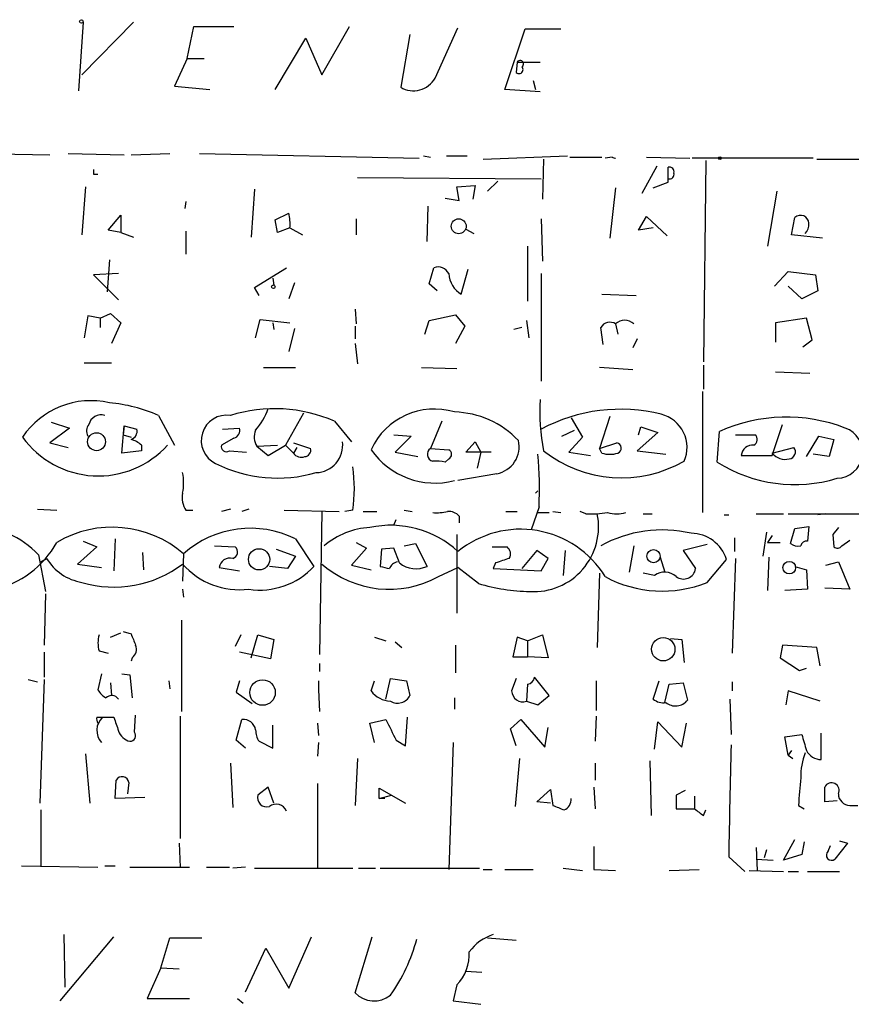
# Model space of a CAD drawing. Extents: x 3 to 16237, y -15527 to 938.
# Drawn here: x 532 to 594, y 665 to 737 of the extents above; entities that cross this region are included whole.
import ezdxf

# ---------------------------------------------------------------- set-up
doc = ezdxf.new("R2010")
doc.units = 0
doc.header["$MEASUREMENT"] = 0
doc.layers.add('MAIN', color=5, linetype='CONTINUOUS')

msp = doc.modelspace()

# ---------------------------------------------------------------- linework, layer by layer
at = {"layer": 'MAIN'}
for p, q in [((536.6173, 737.2398), (536.2787, 732.1598)), ((540.3427, 737.2398), (536.5327, 733.3451)), ((544.322, 734.5305), (544.83, 736.9011)), ((544.83, 736.9011), (547.7933, 736.9011)), ((554.3127, 733.3451), (556.3447, 736.9011)), ((562.6947, 733.0911), (564.388, 736.8165)), ((567.8593, 732.2445), (569.3833, 736.7318)), ((569.3833, 736.7318), (572.008, 736.7318)), ((550.8413, 732.2445), (553.1273, 736.0545)), ((553.1273, 736.0545), (554.3127, 733.3451)), ((560.832, 736.3085), (560.1547, 732.4138)), ((544.322, 734.5305), (543.3907, 732.4985)), ((544.322, 734.5305), (545.592, 734.5305)), ((568.7907, 734.2765), (568.706, 733.5145)), ((568.7907, 734.2765), (570.484, 734.2765)), ((569.976, 732.9218), (570.1453, 732.2445)), ((543.3907, 732.4985), (546.0153, 732.2445)), ((570.484, 732.0751), (567.8593, 732.2445)), ((523.9173, 727.5878), (534.162, 727.4185)), ((535.5167, 727.5031), (539.6653, 727.4185)), ((540.1733, 727.4185), (543.052, 727.5031)), ((545.2533, 727.5031), (561.5093, 727.1645)), ((561.848, 727.3338), (562.356, 727.2491)), ((563.5413, 727.3338), (565.0653, 727.3338)), ((566.2507, 727.0798), (572.516, 727.3338)), ((570.738, 727.0798), (570.6533, 724.1165)), ((572.6853, 727.2491), (575.056, 727.2491)), ((575.818, 727.2491), (575.31, 727.1645)), ((578.358, 727.2491), (581.5753, 727.1645)), ((590.7193, 727.1645), (581.7447, 727.1645)), ((582.7607, 726.9951), (582.5913, 712.0938)), ((590.9733, 727.0798), (597.7467, 727.0798)), ((579.12, 726.5718), (578.0193, 724.5398)), ((579.9667, 725.3865), (579.9667, 726.4871)), ((537.3793, 725.9791), (537.718, 725.9791)), ((556.9373, 725.7251), (570.5687, 725.6405)), ((566.5893, 724.7091), (567.3513, 725.4711)), ((536.7867, 725.0478), (536.5327, 721.4918)), ((549.3173, 724.8785), (549.0633, 721.3225)), ((564.3033, 725.0478), (565.658, 725.1325)), ((564.4727, 724.0318), (564.3033, 725.0478)), ((565.658, 725.1325), (565.4887, 724.1165)), ((576.072, 724.9631), (575.6487, 721.2378)), ((578.866, 724.9631), (579.9667, 725.3865)), ((588.01, 724.7091), (587.3327, 720.6451)), ((544.2373, 723.9471), (544.1527, 723.4391)), ((563.4567, 724.2011), (564.4727, 724.0318)), ((562.102, 720.9838), (562.1867, 723.6085)), ((538.48, 721.8305), (539.4113, 722.9311)), ((539.4113, 722.9311), (539.4113, 721.6611)), ((550.8413, 722.5925), (551.8573, 723.1005)), ((551.0107, 721.6611), (550.8413, 722.5925)), ((556.8527, 722.6771), (556.8527, 721.4918)), ((570.5687, 722.6771), (570.6533, 719.5445)), ((577.7653, 721.8305), (578.358, 722.8465)), ((578.358, 722.8465), (579.882, 721.4071)), ((589.1107, 721.4918), (589.3647, 722.7618)), ((539.4113, 721.6611), (538.48, 721.8305)), ((551.942, 721.9998), (551.0107, 721.6611)), ((551.942, 721.9998), (552.8733, 721.4918)), ((564.9807, 721.9151), (565.5733, 721.5765)), ((578.866, 721.9998), (577.7653, 721.8305)), ((539.4113, 721.6611), (540.3427, 721.3225)), ((544.2373, 721.7458), (544.2373, 720.0525)), ((591.3967, 721.2378), (589.1107, 721.4918)), ((569.5527, 720.6451), (569.5527, 716.5811)), ((538.5647, 719.6291), (538.3953, 717.2585)), ((549.3173, 717.5971), (551.688, 719.0365)), ((562.2713, 717.8511), (562.61, 719.0365)), ((564.642, 717.0891), (565.15, 718.9518)), ((539.242, 718.6131), (537.3793, 718.5285)), ((537.3793, 718.5285), (539.242, 716.6658)), ((550.672, 718.2745), (550.7567, 717.7665)), ((570.5687, 718.6131), (570.5687, 710.6545)), ((587.8407, 717.6818), (588.8567, 718.7825)), ((588.8567, 718.7825), (590.8887, 718.5285)), ((590.8887, 718.5285), (591.058, 717.3431)), ((549.656, 717.0045), (549.3173, 717.5971)), ((552.2807, 717.9358), (551.8573, 716.7505)), ((562.864, 717.3431), (562.2713, 717.8511)), ((589.8727, 716.7505), (588.8567, 717.6818)), ((575.056, 717.0891), (577.596, 717.0045)), ((591.058, 717.3431), (589.8727, 716.7505)), ((556.768, 715.9885), (556.8527, 714.8878)), ((536.956, 715.4805), (536.702, 713.8718)), ((537.8873, 715.3111), (536.956, 715.4805)), ((537.8873, 715.3111), (538.6493, 715.6498)), ((537.8873, 715.3111), (537.8873, 714.6338)), ((538.6493, 715.6498), (539.4113, 714.9725)), ((549.402, 713.8718), (549.7407, 715.2265)), ((549.7407, 715.2265), (551.942, 714.9725)), ((562.2713, 715.1418), (564.2187, 715.5651)), ((564.2187, 715.5651), (564.896, 714.7185)), ((590.2113, 715.3111), (587.9253, 714.9725)), ((590.6347, 713.7025), (590.2113, 715.3111)), ((539.4113, 714.9725), (538.734, 713.4485)), ((550.672, 714.9725), (550.7567, 714.4645)), ((552.2807, 714.5491), (551.8573, 712.8558)), ((556.768, 714.7185), (556.768, 713.7871)), ((561.9327, 714.1258), (562.2713, 715.1418)), ((564.896, 714.7185), (564.2187, 713.4485)), ((569.1293, 714.6338), (568.5367, 714.4645)), ((569.468, 715.1418), (569.6373, 713.8718)), ((575.1407, 713.3638), (574.9713, 714.6338)), ((576.072, 714.8878), (576.2413, 714.1258)), ((587.9253, 714.9725), (587.9253, 713.5331)), ((577.6807, 713.7871), (577.342, 713.1098)), ((556.768, 713.4485), (556.9373, 711.9245)), ((589.9573, 713.1945), (590.6347, 713.7025)), ((536.702, 712.0091), (538.734, 712.0091)), ((549.9947, 711.6705), (552.3653, 711.6705)), ((561.6787, 711.6705), (564.3033, 711.5858)), ((577.342, 711.5011), (574.8867, 711.6705)), ((582.5913, 711.8398), (582.5913, 710.0618)), ((587.9253, 711.3318), (590.4653, 711.2471)), ((582.5067, 709.8925), (582.5067, 700.9178)), ((542.2053, 708.1145), (543.3907, 705.9131)), ((552.958, 708.2838), (551.6033, 705.9131)), ((572.77, 707.9451), (573.6167, 706.5058)), ((575.6487, 708.0298), (574.8867, 705.6591)), ((535.6013, 707.1831), (534.162, 706.0825)), ((534.2467, 707.6065), (535.6013, 707.1831)), ((539.496, 705.3205), (539.6653, 707.3525)), ((539.6653, 707.3525), (539.5807, 706.6751)), ((539.6653, 707.3525), (540.5967, 707.0985)), ((546.9467, 707.0985), (548.2167, 707.1831)), ((555.244, 707.6911), (556.514, 706.1671)), ((563.2027, 707.6911), (562.356, 705.6591)), ((577.7653, 706.6751), (577.9347, 707.2678)), ((577.9347, 707.2678), (579.2047, 706.8445)), ((587.6713, 705.1511), (588.4333, 707.4371)), ((539.5807, 706.6751), (540.1733, 706.5058)), ((559.6467, 706.6751), (560.9167, 706.5905)), ((560.9167, 706.5905), (559.7313, 705.4051)), ((572.0927, 706.5905), (573.024, 707.0138)), ((573.6167, 706.5058), (572.6007, 705.4051)), ((579.2047, 706.8445), (577.6807, 705.4898)), ((583.6073, 704.6431), (583.7767, 706.9291)), ((584.962, 706.6751), (586.4013, 706.6751)), ((590.2113, 705.0665), (591.1427, 706.5905)), ((591.1427, 706.5905), (592.2433, 706.3365)), ((534.162, 706.0825), (535.5167, 705.7438)), ((540.9353, 705.9131), (540.9353, 705.4898)), ((547.7933, 706.4211), (546.862, 705.9131)), ((549.4867, 705.8285), (551.0107, 705.9131)), ((549.4867, 705.8285), (550.3333, 705.1511)), ((550.3333, 705.1511), (551.6033, 705.9131)), ((551.6033, 705.9131), (552.196, 705.3205)), ((552.196, 706.0825), (553.466, 705.6591)), ((552.45, 705.7438), (552.196, 705.3205)), ((564.9807, 705.4051), (565.658, 706.1671)), ((565.658, 706.1671), (566.0813, 705.4051)), ((574.8867, 705.6591), (576.1567, 706.0825)), ((587.6713, 705.3205), (589.28, 705.7438)), ((592.2433, 706.3365), (591.9047, 705.0665)), ((540.9353, 705.4898), (539.496, 705.3205)), ((547.4547, 705.4898), (548.7247, 705.4051)), ((559.7313, 705.4051), (561.4247, 705.0665)), ((562.356, 705.6591), (563.7107, 705.5745)), ((566.8433, 705.4051), (564.9807, 705.4051)), ((566.0813, 705.4051), (565.8273, 704.2198)), ((572.6007, 705.4051), (574.2093, 705.1511)), ((575.056, 705.3205), (574.8867, 705.6591)), ((577.6807, 705.4898), (579.7973, 705.2358)), ((585.3853, 705.1511), (587.6713, 705.1511)), ((591.9047, 705.0665), (590.7193, 705.2358)), ((563.7107, 704.8971), (563.4567, 704.6431)), ((567.2667, 703.7965), (564.388, 703.2885)), ((570.1453, 702.3571), (570.3147, 702.5265)), ((533.2307, 701.1718), (534.67, 701.0871)), ((544.2373, 701.0871), (544.7453, 701.0871)), ((547.5393, 701.1718), (546.862, 701.0025)), ((548.894, 701.1718), (548.386, 701.0025)), ((551.5187, 701.0871), (555.5827, 701.0025)), ((554.3127, 701.0025), (554.1433, 690.4191)), ((556.5987, 701.0871), (556.006, 701.0025)), ((557.3607, 701.0025), (558.3767, 701.0025)), ((560.4087, 701.0871), (561.0013, 701.0025)), ((564.4727, 700.6638), (564.4727, 700.1558)), ((567.944, 701.0025), (568.7907, 701.0025)), ((570.3993, 701.3411), (569.8067, 699.6478)), ((570.23, 700.9178), (571.1613, 700.9178)), ((571.4153, 701.0025), (572.008, 700.9178)), ((573.8707, 700.8331), (573.4473, 701.0025)), ((578.104, 700.8331), (578.7813, 700.8331)), ((584.1153, 700.7485), (584.454, 700.7485)), ((586.486, 700.8331), (588.518, 700.8331)), ((588.8567, 700.8331), (594.614, 700.8331)), ((591.6507, 700.8331), (591.058, 700.7485)), ((559.6467, 699.9865), (559.816, 700.4098)), ((589.3647, 699.7325), (590.3807, 699.9018)), ((590.3807, 699.9018), (590.296, 698.8011)), ((564.3033, 699.3091), (564.3033, 693.4671)), ((587.248, 699.4785), (586.994, 697.7005)), ((587.6713, 699.2245), (587.3327, 698.7165)), ((589.026, 698.6318), (589.3647, 699.7325)), ((592.582, 699.8171), (592.1587, 699.3091)), ((592.1587, 699.3091), (592.2433, 698.3778)), ((536.6173, 698.8011), (537.6333, 698.3778)), ((538.988, 698.9705), (538.9033, 696.5998)), ((546.354, 698.4625), (547.878, 698.3778)), ((552.3653, 698.9705), (553.72, 696.9385)), ((556.8527, 698.7165), (557.6147, 698.2931)), ((560.4087, 698.4625), (561.2553, 698.6318)), ((561.2553, 698.6318), (562.102, 696.9385)), ((577.4267, 698.4625), (577.088, 696.5151)), ((582.8453, 698.5471), (581.0673, 698.1238)), ((584.8773, 699.0551), (584.8773, 698.0391)), ((587.3327, 698.7165), (588.264, 698.7165)), ((592.836, 698.4625), (593.4287, 698.8858)), ((533.3153, 697.7851), (533.8233, 695.0758)), ((537.6333, 698.3778), (536.194, 697.1078)), ((541.02, 697.9545), (541.1047, 696.6845)), ((544.068, 697.8698), (543.9833, 695.8378)), ((550.926, 698.2085), (552.3653, 697.7005)), ((552.3653, 697.7005), (551.7727, 696.7691)), ((557.6147, 698.2931), (556.514, 697.0231)), ((558.7153, 698.2085), (558.6307, 696.9385)), ((559.6467, 698.2931), (558.7153, 698.2085)), ((560.07, 697.1925), (559.6467, 698.2931)), ((566.928, 698.3778), (568.0287, 698.3778)), ((570.23, 698.1238), (569.1293, 696.7691)), ((571.0767, 697.5311), (570.23, 698.1238)), ((572.3467, 698.1238), (572.1773, 696.2611)), ((581.0673, 698.1238), (581.9987, 696.7691)), ((533.4847, 697.2771), (533.908, 697.5311)), ((536.194, 697.1078), (537.972, 696.8538)), ((556.514, 697.0231), (557.9533, 696.6845)), ((567.182, 697.1925), (567.0127, 696.7691)), ((570.5687, 696.5998), (571.0767, 697.5311)), ((579.374, 697.6158), (579.7127, 696.5151)), ((582.8453, 695.7531), (584.2847, 697.4465)), ((584.962, 697.5311), (584.708, 690.5038)), ((587.4173, 697.6158), (587.3327, 695.1605)), ((591.6507, 697.0231), (592.582, 697.2771)), ((592.582, 697.2771), (593.4287, 695.2451)), ((546.6927, 696.8538), (548.2167, 696.5998)), ((551.7727, 696.7691), (550.418, 696.9385)), ((562.9487, 696.1765), (564.388, 696.8538)), ((565.912, 695.6685), (564.388, 696.8538)), ((567.0127, 696.7691), (570.5687, 696.5998)), ((574.8867, 696.4305), (574.7173, 690.9271)), ((578.9507, 696.2611), (578.104, 696.4305)), ((589.3647, 696.9385), (590.2113, 696.6845)), ((590.2113, 696.6845), (590.296, 695.2451)), ((533.8233, 694.9065), (533.7387, 691.0965)), ((543.9833, 695.2451), (544.068, 694.6525)), ((590.296, 695.2451), (588.6027, 695.1605)), ((593.4287, 695.2451), (591.566, 695.3298)), ((543.8987, 692.9591), (543.8987, 686.1858)), ((538.6493, 691.6891), (539.4113, 692.0278)), ((539.5807, 692.1125), (540.1733, 691.9431)), ((548.3013, 691.8585), (547.878, 691.0118)), ((549.0633, 690.1651), (549.5713, 691.8585)), ((549.5713, 691.8585), (550.7567, 691.5198)), ((550.7567, 691.5198), (550.5027, 690.0805)), ((558.2073, 691.6891), (559.054, 691.4351)), ((559.7313, 691.3505), (560.2393, 690.9271)), ((568.7907, 691.6891), (568.452, 690.2498)), ((569.5527, 691.4351), (568.7907, 691.6891)), ((569.5527, 691.4351), (570.6533, 691.8585)), ((569.5527, 691.4351), (569.5527, 690.2498)), ((570.6533, 691.8585), (571.0767, 690.1651)), ((580.136, 691.6045), (580.9827, 691.5198)), ((580.9827, 691.5198), (581.152, 689.8265)), ((533.7387, 690.5885), (533.7387, 688.7258)), ((537.8027, 690.6731), (538.48, 690.5038)), ((550.5027, 690.0805), (548.2167, 690.5885)), ((564.2187, 691.0965), (564.2187, 689.0645)), ((588.4333, 691.0965), (588.264, 690.1651)), ((590.9733, 690.9271), (588.4333, 691.0965)), ((591.2273, 689.5725), (590.9733, 690.9271)), ((540.258, 690.1651), (540.1733, 689.9111)), ((554.1433, 689.7418), (554.1433, 689.1491)), ((568.452, 690.2498), (569.5527, 690.2498)), ((571.0767, 690.1651), (569.5527, 690.2498)), ((588.264, 690.1651), (589.7033, 689.2338)), ((537.972, 688.9798), (537.718, 687.7945)), ((539.496, 688.9798), (540.0887, 688.8951)), ((589.7033, 689.2338), (590.2113, 689.4031)), ((532.5533, 688.5565), (533.2307, 688.3871)), ((533.7387, 688.5565), (533.4, 679.4125)), ((538.6493, 688.3025), (538.734, 687.3711)), ((540.0887, 688.8951), (540.258, 687.2018)), ((542.9673, 688.4718), (543.052, 687.8791)), ((548.2167, 688.4718), (547.9627, 687.6251)), ((554.0587, 688.4718), (554.0587, 687.7945)), ((557.9533, 687.7098), (558.2073, 688.4718)), ((559.054, 687.1171), (559.3927, 688.6411)), ((559.3927, 688.6411), (560.578, 688.4718)), ((560.578, 688.4718), (560.832, 687.3711)), ((568.706, 688.6411), (568.3673, 687.7098)), ((571.1613, 687.3711), (570.0607, 688.7258)), ((574.6327, 688.4718), (574.6327, 686.2705)), ((578.866, 687.1171), (579.2893, 688.4718)), ((580.0513, 688.2178), (581.0673, 688.3025)), ((581.0673, 688.3025), (581.406, 687.0325)), ((584.708, 688.3871), (584.708, 687.7098)), ((547.9627, 687.6251), (549.148, 686.7785)), ((554.0587, 687.7945), (554.1433, 686.1858)), ((569.5527, 688.2178), (569.468, 686.9478)), ((579.7127, 686.8631), (580.0513, 688.2178)), ((588.8567, 687.7098), (588.6873, 686.6938)), ((591.2273, 686.9478), (588.8567, 687.7098)), ((564.134, 687.2018), (564.134, 686.3551)), ((569.468, 686.9478), (570.3147, 686.6938)), ((570.3147, 686.6938), (571.1613, 687.3711)), ((584.5387, 687.1171), (584.6233, 684.4925)), ((537.6333, 685.7625), (538.0567, 685.7625)), ((538.0567, 685.7625), (538.9033, 685.7625)), ((540.4273, 684.6618), (540.512, 685.9318)), ((543.814, 685.8471), (543.814, 676.7878)), ((547.9627, 684.0691), (548.386, 685.5931)), ((553.974, 685.3391), (554.0587, 684.4078)), ((557.8687, 685.3391), (559.054, 685.5931)), ((558.2073, 683.8998), (557.8687, 685.3391)), ((560.4933, 683.6458), (560.6627, 685.7625)), ((568.2827, 684.9158), (569.0447, 685.5931)), ((569.0447, 685.5931), (570.8227, 683.5611)), ((574.6327, 685.8471), (574.548, 683.9845)), ((578.9507, 683.3918), (579.2047, 685.4238)), ((579.2047, 685.4238), (580.9827, 683.5611)), ((580.9827, 683.5611), (581.3213, 685.3391)), ((550.672, 683.4765), (550.672, 685.1698)), ((568.706, 683.6458), (568.2827, 684.9158)), ((570.8227, 683.5611), (571.0767, 685.0005)), ((591.312, 682.6298), (591.312, 684.5771)), ((548.64, 683.4765), (547.9627, 684.0691)), ((549.656, 683.9845), (550.672, 683.4765)), ((554.0587, 683.8998), (553.974, 682.8838)), ((559.816, 684.0691), (560.4933, 683.6458)), ((564.0493, 683.8998), (563.7107, 674.5018)), ((588.6027, 684.3231), (589.8727, 684.4925)), ((588.8567, 682.9685), (588.6027, 684.3231)), ((589.1107, 683.3071), (588.8567, 682.9685)), ((536.7867, 683.0531), (537.1253, 679.4125)), ((556.9373, 682.7145), (556.768, 679.2431)), ((568.96, 682.7145), (568.6213, 679.1585)), ((578.612, 682.5451), (578.6967, 678.4811)), ((588.8567, 682.9685), (589.1953, 682.7145)), ((547.5393, 682.3758), (547.7087, 679.0738)), ((574.548, 682.3758), (574.548, 681.1058)), ((538.988, 679.7511), (539.0727, 681.1058)), ((540.004, 680.9365), (539.9193, 680.0898)), ((550.3333, 680.5978), (549.5713, 680.0051)), ((550.7567, 679.4125), (550.3333, 680.5978)), ((553.974, 680.8518), (553.974, 674.5865)), ((558.546, 679.7511), (558.546, 680.5131)), ((558.546, 680.5131), (560.4933, 679.4125)), ((570.23, 679.4971), (571.246, 680.4285)), ((571.246, 680.4285), (571.4153, 679.2431)), ((574.4633, 680.5978), (574.548, 678.9891)), ((581.2367, 680.3438), (580.5593, 680.0051)), ((591.566, 679.4971), (591.566, 680.5978)), ((541.1893, 679.8358), (538.988, 679.7511)), ((558.546, 679.7511), (559.4773, 680.0051)), ((558.9693, 679.7511), (558.546, 679.7511)), ((571.246, 679.4125), (570.23, 679.4971)), ((580.5593, 680.0051), (580.5593, 678.9891)), ((581.914, 679.9205), (581.914, 678.9891)), ((592.4973, 679.5818), (591.566, 679.4971)), ((533.4847, 678.9045), (533.4847, 674.7558)), ((580.5593, 678.9891), (581.914, 678.9891)), ((582.5913, 678.4811), (582.7607, 678.9045)), ((589.6187, 679.2431), (590.042, 678.9891)), ((593.4287, 679.2431), (594.0213, 679.2431)), ((588.518, 675.1791), (589.3647, 676.7031)), ((592.6667, 676.6185), (593.2593, 676.4491)), ((543.7293, 676.4491), (543.814, 674.6711)), ((574.4633, 676.1951), (574.4633, 674.5018)), ((586.486, 676.1105), (586.5707, 674.4171)), ((587.248, 675.9411), (587.0787, 675.3485)), ((590.042, 676.5338), (589.8727, 675.6025)), ((591.82, 675.8565), (591.9893, 676.2798)), ((593.2593, 676.4491), (592.328, 675.2638)), ((584.454, 675.4331), (585.6393, 674.3325)), ((586.486, 675.2638), (587.756, 675.1791)), ((589.8727, 675.6025), (588.518, 675.1791)), ((532.0453, 674.7558), (537.718, 674.6711)), ((538.226, 674.7558), (538.988, 674.7558)), ((540.0887, 674.6711), (544.4913, 674.6711)), ((545.7613, 674.6711), (547.4547, 674.6711)), ((548.64, 674.6711), (547.7087, 674.5865)), ((549.3173, 674.5865), (556.5987, 674.5865)), ((557.022, 674.5865), (558.292, 674.5865)), ((558.6307, 674.5865), (565.9967, 674.5865)), ((566.2507, 674.5018), (566.928, 674.5018)), ((567.8593, 674.5018), (569.976, 674.5018)), ((572.1773, 674.5865), (573.6167, 674.4171)), ((574.4633, 674.5018), (576.072, 674.4171)), ((580.0513, 674.4171), (582.2527, 674.5018)), ((585.978, 674.4171), (588.518, 674.3325)), ((588.8567, 674.3325), (589.6187, 674.3325)), ((590.296, 674.3325), (592.6667, 674.3325)), ((534.924, 664.7651), (538.9033, 669.5065)), ((535.178, 669.6758), (535.2627, 665.7811)), ((542.3747, 667.2205), (543.052, 669.4218)), ((543.052, 669.4218), (545.4227, 669.4218)), ((551.8573, 665.6965), (553.5507, 669.5065)), ((556.768, 665.3578), (558.038, 669.5065)), ((566.5893, 669.4218), (568.706, 669.2525)), ((548.64, 665.4425), (550.164, 668.6598)), ((550.164, 668.6598), (551.8573, 665.6965)), ((542.3747, 667.2205), (541.3587, 664.9345)), ((542.3747, 667.2205), (543.7293, 667.1358)), ((564.9807, 666.9665), (566.166, 666.8818)), ((564.3033, 665.9505), (564.0493, 664.7651)), ((541.3587, 664.9345), (544.4913, 664.9345)), ((548.0473, 664.9345), (548.4707, 664.5958)), ((564.0493, 664.7651), (566.0813, 664.5111))]:
    msp.add_line(p, q, dxfattribs=at)
for centre, radius in [((536.4903, 737.2822), 0.1338), ((583.7978, 727.1645), 0.1058), ((564.4494, 722.1212), 0.5517), ((550.7143, 717.6395), 0.1338), ((537.6145, 706.1658), 0.6627), ((549.6585, 697.4557), 0.7861), ((578.8844, 697.6913), 0.491), ((588.9408, 696.842), 0.4686), ((579.6069, 690.8021), 0.8649), ((549.9148, 687.5945), 0.9445)]:
    msp.add_circle(centre, radius, dxfattribs=at)
for centre, radius, start, end in [((569.0023, 734.1495), 0.2469, 300.959776, 149.02828), ((568.9177, 733.7261), 0.2993, 224.986465, 45.013536), ((561.0993, 733.9728), 1.8228, 238.788277, 331.072705), ((576.0719, 727.5878), 0.4233, 233.143638, 270.013536), ((622.0792, 726.1484), 84.7001, 179.885408, 180.114524), ((580.0655, 726.1626), 0.3392, 343.066164, 106.933836), ((580.0655, 725.965), 0.3392, 253.066164, 16.933836), ((548.5974, 722.296), 3.3577, 354.939051, 13.862835), ((589.782, 722.3324), 0.5988, 0.583752, 134.181255), ((589.4064, 722.2399), 0.9793, 317.354769, 5.778708), ((562.9487, 718.2745), 0.8339, 23.958303, 113.964582), ((565.6123, 718.7286), 1.9051, 183.47578, 239.381817), ((575.6452, 714.2254), 0.788, 57.205358, 148.783105), ((576.7493, 714.168), 0.9884, 46.738188, 133.257591), ((537.1821, 703.1278), 6.0774, 76.850064, 146.232012), ((537.5798, 697.6142), 11.4739, 66.22597, 85.075789), ((584.5798, 708.3261), 14.1294, 176.048439, 191.580085), ((537.9526, 707.2171), 0.9381, 73.056228, 166.436322), ((547.256, 706.2538), 1.882, 81.342944, 244.261397), ((550.8188, 697.4776), 11.131, 66.574377, 107.135237), ((545.5241, 710.3327), 5.1042, 319.441441, 340.424101), ((562.648, 703.4224), 5.1645, 73.277697, 155.372779), ((563.963, 701.617), 6.7537, 43.335086, 88.54914), ((576.4403, 696.1257), 12.445, 75.963533, 118.151458), ((578.8347, 705.746), 2.5311, 336.279761, 75.728237), ((588.7404, 695.7973), 12.1883, 69.092158, 114.032223), ((537.6637, 706.9472), 0.7925, 141.820035, 206.749344), ((547.606, 707.0238), 0.6311, 287.263584, 14.619728), ((592.4418, 705.3764), 1.9195, 271.656953, 70.263249), ((537.7461, 710.5592), 6.9261, 215.819732, 317.87038), ((539.986, 706.9392), 0.6311, 287.263584, 14.619728), ((550.5523, 706.5003), 1.2597, 155.943763, 212.229092), ((586.1271, 706.3199), 0.4487, 294.989129, 52.333315), ((539.7681, 704.7099), 1.6763, 45.870102, 76.011837), ((547.243, 705.8199), 0.3922, 166.254272, 302.672898), ((553.8305, 705.9036), 2.0234, 271.665287, 7.482559), ((566.8867, 705.8), 2.0393, 280.739611, 12.800032), ((576.1038, 705.6909), 0.3952, 290.365948, 82.306667), ((586.2119, 705.0909), 0.8289, 82.736083, 175.834591), ((588.874, 705.4151), 0.5224, 277.402561, 38.993836), ((552.7887, 705.758), 0.7367, 216.432795, 290.169164), ((553.0239, 705.5274), 0.4613, 272.335786, 16.588605), ((562.6962, 708.8996), 5.7924, 215.033105, 284.372354), ((562.6368, 705.2291), 0.5136, 123.145471, 257.460301), ((563.5413, 705.2358), 0.3787, 296.571817, 63.428183), ((543.1103, 702.6966), 27.3226, 357.15634, 5.332415), ((576.5144, 712.8911), 9.3886, 232.029476, 299.601062), ((575.6487, 707.3516), 2.1158, 253.732105, 286.265296), ((588.6451, 706.1249), 1.263, 219.558147, 283.563136), ((551.0255, 713.6953), 10.2235, 243.342716, 286.267333), ((545.5882, 702.6958), 11.1274, 351.687559, 8.312441), ((562.7369, 701.8918), 2.8439, 75.338781, 94.267054), ((589.3595, 713.855), 10.8604, 238.018048, 286.793436), ((540.598, 703.1191), 3.47, 347.314663, 12.685337), ((545.5926, 702.0186), 1.6445, 168.12157, 214.500807), ((562.8216, 704.2619), 3.3572, 264.936598, 283.863223), ((563.7227, 700.0167), 0.9905, 40.787625, 95.602387), ((570.0083, 699.8731), 4.8059, 266.584673, 11.522701), ((574.2508, 708.9317), 8.1075, 267.31285, 278.715375), ((576.1567, 703.5839), 2.7508, 255.744007, 284.253974), ((528.4857, 693.2895), 6.5981, 42.948718, 138.046996), ((559.4081, 692.6207), 7.3592, 47.414753, 102.074311), ((538.7779, 691.7327), 8.1024, 49.239091, 120.464218), ((549.0299, 692.2899), 7.467, 63.468578, 131.644946), ((558.1849, 694.1157), 5.7102, 93.174376, 130.426616), ((569.0326, 692.3206), 7.3671, 31.560373, 129.083711), ((579.5408, 690.1293), 9.5038, 77.115595, 118.738107), ((581.6421, 696.6271), 2.7667, 17.227274, 89.629313), ((528.5123, 702.1134), 7.0326, 232.75484, 331.116641), ((589.5763, 699.309), 0.8726, 230.902319, 284.041021), ((590.2282, 698.3525), 0.4537, 81.405541, 165.969882), ((592.5012, 698.6894), 0.4045, 230.386678, 325.873798), ((547.5817, 697.9968), 0.4827, 285.254078, 52.12814), ((567.6476, 697.8613), 0.6419, 329.039305, 53.578205), ((537.1752, 699.5278), 3.829, 211.430559, 260.340138), ((538.9268, 703.752), 8.3495, 253.337366, 307.272575), ((548.2163, 700.8628), 5.6584, 221.575518, 276.878725), ((547.524, 696.7075), 0.8441, 77.360014, 170.018759), ((559.2988, 702.8378), 7.5957, 228.97104, 298.719484), ((560.1401, 696.398), 0.9111, 105.233609, 155.964082), ((561.2924, 698.7163), 1.9535, 231.263239, 294.48425), ((652.3399, 443.362), 267.7346, 108.316967, 108.54615), ((549.7061, 700.6543), 5.4698, 261.461776, 317.208548), ((601.3252, 866.2022), 174.5652, 255.843211, 256.072362), ((579.705, 695.2682), 1.2469, 46.754797, 127.223713), ((581.0962, 696.9168), 0.9145, 234.048631, 350.705567), ((569.9707, 709.2165), 14.1429, 253.322874, 268.992413), ((579.5242, 703.9127), 8.8096, 241.421203, 292.147183), ((751.9839, 776.1913), 227.9506, 201.690314, 201.919506), ((539.7924, 691.2658), 2.0761, 163.412042, 196.587958), ((539.7639, 690.8002), 0.8046, 307.882478, 21.607035), ((569.4679, 688.8106), 0.5988, 278.140927, 351.859073), ((539.0301, 688.5139), 1.4964, 208.735138, 241.264862), ((559.533, 688.9533), 2.0104, 218.208929, 265.998244), ((569.2111, 687.7527), 0.8449, 182.910493, 287.701527), ((538.7387, 686.7456), 0.6255, 36.432086, 133.173271), ((559.9102, 687.847), 1.0374, 240.079075, 332.693937), ((579.5857, 687.9217), 1.0795, 228.187949, 281.303687), ((580.5194, 687.7289), 1.1274, 230.171004, 321.851337), ((538.0993, 685.6355), 0.483, 164.755285, 217.859376), ((538.9736, 684.7875), 1.3384, 133.241007, 221.549992), ((793.0649, 769.9269), 267.7345, 198.322042, 198.551232), ((548.495, 684.6801), 0.9195, 9.452078, 96.808127), ((940.4547, 875.3409), 425.9938, 206.45046, 206.679631), ((540.3443, 685.12), 1.1639, 198.718281, 257.314214), ((540.0887, 684.4078), 0.4233, 270, 36.875312), ((550.9037, 684.8202), 1.5017, 179.584129, 213.813876), ((886.3918, 768.5497), 308.2032, 195.826966, 196.056149), ((2658.8395, 637.2573), 2074.7368, 178.7164921, 178.9456776), ((594.3634, 681.4053), 4.5772, 157.759034, 181.629999), ((591.3067, 683.8542), 1.2244, 206.539939, 270.248012), ((539.5115, 680.8735), 0.4965, 7.289618, 152.103329), ((1097.705, 637.934), 509.7628, 175.122705, 175.351887), ((592.074, 680.3438), 0.568, 333.434949, 153.434949), ((550.2204, 679.8076), 0.6785, 163.076702, 286.931377), ((571.9579, 679.6627), 0.8169, 291.854808, 6.212391), ((593.4287, 680.0898), 0.8467, 180, 270), ((550.9213, 678.4952), 0.8326, 22.946482, 127.190567), ((656.48, 890.7271), 227.9506, 248.088648, 248.317854), ((709.2585, 848.068), 211.6703, 233.014179, 233.243351), ((592.074, 675.5601), 0.3875, 130.604502, 310.604502), ((548.9584, 672.6176), 12.8088, 324.549577, 345.160471), ((568.028, 666.3747), 3.4537, 107.096021, 143.977871), ((561.9701, 668.2399), 3.2688, 315.542872, 2.909147), ((558.1713, 666.6827), 1.9299, 223.35395, 309.263505)]:
    msp.add_arc(centre, radius, start, end, dxfattribs=at)

doc.saveas('drawing.dxf')
